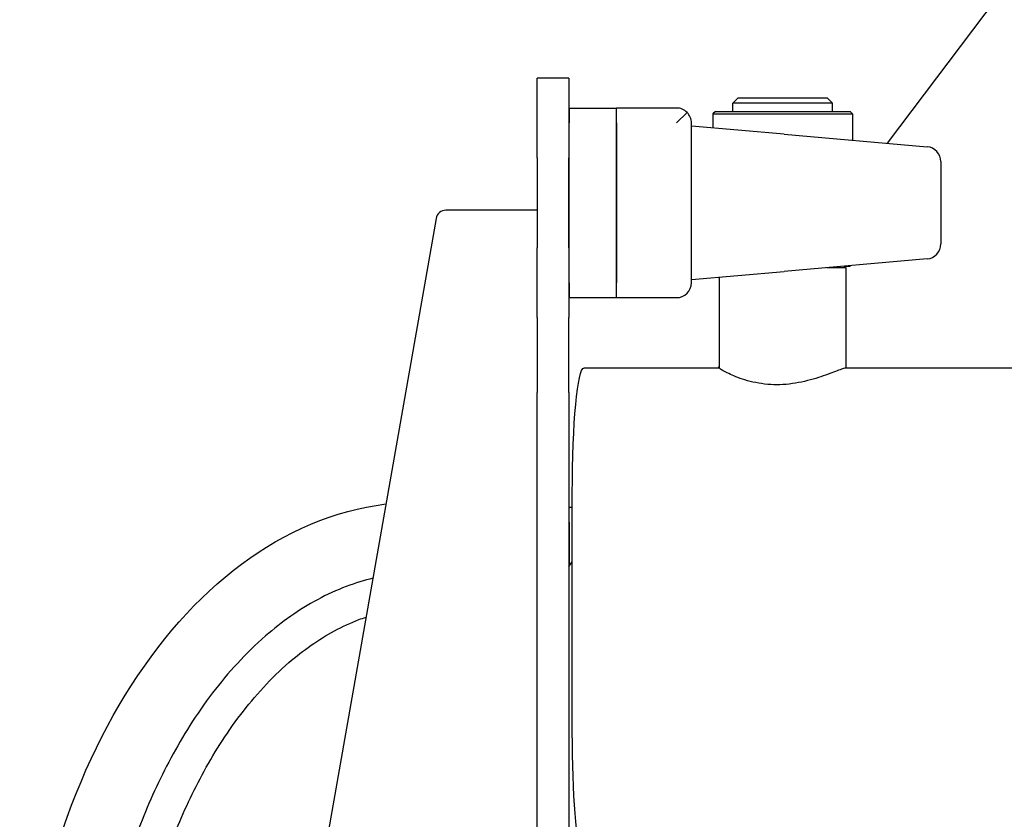
# Model space of a CAD drawing. Extents: x 774 to 2237, y -370 to 953.
# Drawn here: x 774 to 971, y 124 to 284 of the extents above; entities that cross this region are included whole.
import ezdxf

# ---------------------------------------------------------------- set-up
doc = ezdxf.new("R2010")
doc.units = 0
doc.layers.get('0').update_dxf_attribs({"linetype": 'CONTINUOUS'})
doc.layers.add('PV-157E', color=7, linetype='CONTINUOUS')

# ---------------------------------------------------------------- blocks, each defined once
blk = doc.blocks.new('A$C4a1034aa')
at = {"layer": 'PV-157E'}
for p, q in [((499.76, 1379.38), (368.77, 1402.41)), ((501.41, 1359.13), (501.41, 1377.41)), ((358.93, 1359.13), (464.9, 1359.13)), ((479.94, 1359.13), (464.9, 1359.13)), ((479.94, 1359.13), (493.91, 1359.13)), ((511.91, 1359.13), (493.91, 1359.13)), ((511.91, 1359.13), (527.91, 1359.13)), ((527.91, 1352.78), (527.91, 1359.13)), ((464.9, 1352.78), (180.93, 1352.78)), ((396.81, 1352.07), (444.81, 1352.07)), ((430.06, 1352.78), (431, 1352.07)), ((438.91, 1352.73), (430.12, 1352.73)), ((438.91, 1352.73), (441.91, 1352.73)), ((441.91, 1352.73), (441.91, 1352.07)), ((464.9, 1352.78), (479.94, 1352.78)), ((493.91, 1352.78), (479.94, 1352.78)), ((483.91, 1352.73), (483.91, 1343.2)), ((486.91, 1352.73), (483.91, 1352.73)), ((486.91, 1352.73), (518.91, 1352.73)), ((493.91, 1352.78), (511.91, 1352.78)), ((527.91, 1352.78), (511.91, 1352.78)), ((521.91, 1352.73), (518.91, 1352.73)), ((521.91, 1352.73), (521.91, 1343.2)), ((469.81, 1322.6), (469.81, 1349.75)), ((483.91, 1343.2), (486.91, 1343.2)), ((483.91, 1343.2), (483.91, 1331.2)), ((483.91, 1343.2), (486.91, 1343.2)), ((486.91, 1343.2), (518.91, 1343.2)), ((518.91, 1343.2), (486.91, 1343.2)), ((518.91, 1343.2), (521.91, 1343.2)), ((518.91, 1343.2), (521.91, 1343.2)), ((521.91, 1331.2), (521.91, 1343.2)), ((521.03, 1329.08), (518.91, 1331.2)), ((486.91, 1328.2), (518.91, 1328.2)), ((487.54, 1328.2), (489.16, 1309.64)), ((516.66, 1309.64), (518.29, 1328.2)), ((469.79, 1322.6), (488.03, 1322.6)), ((469.81, 1322.82), (470.1, 1322.6)), ((520.71, 1323.9), (517.91, 1323.9)), ((520.71, 1323.9), (520.71, 1309.9)), ((521.21, 1323.4), (520.71, 1323.9)), ((521.21, 1323.4), (521.21, 1309.9)), ((521.21, 1319.9), (522.91, 1319.9)), ((522.91, 1309.9), (522.91, 1319.9)), ((523.91, 1318.9), (522.91, 1319.9)), ((523.91, 1309.9), (523.91, 1318.9)), ((491.67, 1280.94), (489.16, 1309.64)), ((516.66, 1309.64), (514.15, 1280.94)), ((520.71, 1309.9), (520.71, 1295.9)), ((521.21, 1309.9), (521.21, 1296.4)), ((522.91, 1299.9), (522.91, 1309.9)), ((523.91, 1300.9), (523.91, 1309.9)), ((489.91, 1297.2), (489.91, 1301.06)), ((523.91, 1300.9), (522.91, 1299.9)), ((489.91, 1299.9), (490.01, 1299.9)), ((521.21, 1299.9), (522.91, 1299.9)), ((469.81, 559.71), (469.81, 1297.28)), ((469.81, 1297.2), (489.91, 1297.2)), ((490.21, 1297.63), (490.21, 1296.4)), ((490.21, 1296.4), (490.33, 1296.29)), ((520.71, 1295.9), (515.46, 1295.9)), ((521.21, 1296.4), (520.71, 1295.9)), ((514.85, 1288.88), (866.48, 1023.91)), ((511.16, 1278.2), (494.66, 1278.2))]:
    blk.add_line(p, q, dxfattribs=at)
for centre, radius, start, end in [((499.41, 1377.41), 2, 0, 80.0264), ((486.91, 1331.2), 3, 180, 270), ((518.91, 1331.2), 3, 315, 0), ((518.91, 1331.2), 3, 270, 315), ((494.66, 1281.2), 3, 185, 270), ((511.16, 1281.2), 3, 270, 355)]:
    blk.add_arc(centre, radius, start, end, dxfattribs=at)
at = {"layer": 'PV-157E', "extrusion": (0, 0, -1)}
for centre, major_axis, ratio, start_param, end_param in [((322.98, 1382.82), (-120, 0), 0.666667, 0.083086, 3.058791), ((396.81, 1349.75), (-25, 0), 0.092711, 0.155022, 1.570796), ((322.98, 1382.82), (-120, 0), 0.666667, -2.756655, -2.75598), ((444.81, 1349.75), (25, 0), 0.092711, -1.570796, 0)]:
    blk.add_ellipse(centre, major_axis=major_axis, ratio=ratio, start_param=start_param, end_param=end_param, dxfattribs=at)
at = {"layer": 'PV-157E'}
for points, knots in [([(427.67, 1392.05), (427.28, 1393.72), (426.73, 1395.53), (425.31, 1399.3), (424.41, 1401.25), (421.4, 1406.84), (418.93, 1410.32), (412.68, 1417.54), (408.72, 1421.11), (400.4, 1427.46), (396.04, 1430.17), (387.29, 1434.89), (382.88, 1436.89), (373.37, 1440.6), (368.25, 1442.23), (357.88, 1444.93), (352.63, 1446), (341.77, 1447.64), (336.14, 1448.18), (324.88, 1448.7), (319.23, 1448.67), (307.8, 1448.02), (302.01, 1447.38), (291.11, 1445.57), (285.98, 1444.45), (274.82, 1441.38), (268.81, 1439.29), (259.37, 1435.18), (255.83, 1433.43), (247.72, 1428.84), (243.21, 1425.84), (236.22, 1420.13), (233.57, 1417.68), (227.89, 1411.48), (224.96, 1407.57), (221.16, 1400.56), (219.93, 1397.72), (218.73, 1393.84), (218.49, 1392.97), (218.28, 1392.08)], [-48.777246, -48.777246, -48.777246, -48.777246, -48.280746, -48.280746, -47.762958, -47.762958, -46.749259, -46.749259, -45.484981, -45.484981, -44.12531, -44.12531, -42.765639, -42.765639, -41.239452, -41.239452, -39.713264, -39.713264, -38.097232, -38.097232, -36.4812, -36.4812, -34.815927, -34.815927, -33.319993, -33.319993, -31.52313, -31.52313, -30.415038, -30.415038, -28.919376, -28.919376, -27.944258, -27.944258, -26.681393, -26.681393, -25.897242, -25.897242, -25.672505, -25.672505, -25.672505, -25.672505]), ([(226.06, 1393.45), (226.8, 1395.66), (227.75, 1397.8), (230.89, 1403.58), (233.46, 1407.03), (238.56, 1412.59), (240.95, 1414.81), (247.35, 1420.04), (251.53, 1422.83), (259.1, 1427.11), (262.42, 1428.75), (271.32, 1432.63), (277.01, 1434.6), (287.62, 1437.53), (292.51, 1438.59), (302.92, 1440.32), (308.45, 1440.93), (319.39, 1441.55), (324.8, 1441.58), (335.58, 1441.09), (340.96, 1440.57), (351.33, 1439), (356.34, 1437.99), (366.2, 1435.42), (371.06, 1433.86), (380.05, 1430.36), (384.2, 1428.48), (392.38, 1424.06), (396.43, 1421.54), (404.08, 1415.7), (407.68, 1412.45), (413.26, 1406.01), (415.42, 1402.94), (418.01, 1398.14), (418.77, 1396.48), (419.57, 1394.37), (419.74, 1393.89), (419.89, 1393.42)], [25.983759, 25.983759, 25.983759, 25.983759, 26.681393, 26.681393, 27.944258, 27.944258, 28.919376, 28.919376, 30.415038, 30.415038, 31.52313, 31.52313, 33.319993, 33.319993, 34.815927, 34.815927, 36.4812, 36.4812, 38.097232, 38.097232, 39.713264, 39.713264, 41.239452, 41.239452, 42.765639, 42.765639, 44.12531, 44.12531, 45.484981, 45.484981, 46.749259, 46.749259, 47.762958, 47.762958, 48.280746, 48.280746, 48.435251, 48.435251, 48.435251, 48.435251]), ([(469.81, 1297.28), (469.81, 1297.36), (469.78, 1297.51), (469.63, 1297.97), (469.51, 1298.29), (469.22, 1299.09), (469.03, 1299.56), (468.64, 1300.61), (468.43, 1301.19), (468.01, 1302.4), (467.79, 1303.07), (467.37, 1304.52), (467.17, 1305.3), (466.83, 1306.91), (466.69, 1307.75), (466.5, 1309.43), (466.46, 1310.27), (466.46, 1311.89), (466.5, 1312.72), (466.69, 1314.33), (466.83, 1315.12), (467.16, 1316.61), (467.37, 1317.32), (467.79, 1318.6), (468.01, 1319.17), (468.42, 1320.18), (468.64, 1320.64), (469.03, 1321.44), (469.21, 1321.77), (469.51, 1322.28), (469.63, 1322.45), (469.75, 1322.58), (469.78, 1322.6), (469.79, 1322.6)], [19.749515, 19.749515, 19.749515, 19.749515, 21.997223, 21.997223, 24.432469, 24.432469, 26.867716, 26.867716, 29.302963, 29.302963, 31.748269, 31.748269, 34.193575, 34.193575, 36.638881, 36.638881, 39.084187, 39.084187, 41.528203, 41.528203, 43.972219, 43.972219, 46.416234, 46.416234, 48.86025, 48.86025, 51.296784, 51.296784, 53.733318, 53.733318, 56.169852, 56.169852, 57.441513, 57.441513, 57.441513, 57.441513])]:
    blk.add_open_spline(points, degree=3, knots=knots, dxfattribs=at)

msp = doc.modelspace()

# ---------------------------------------------------------------- block references
at = {"rotation": 90}
msp.add_blockref('A$C4a1034aa', (2236.79, -255.29), dxfattribs=at)

doc.saveas('drawing.dxf')
